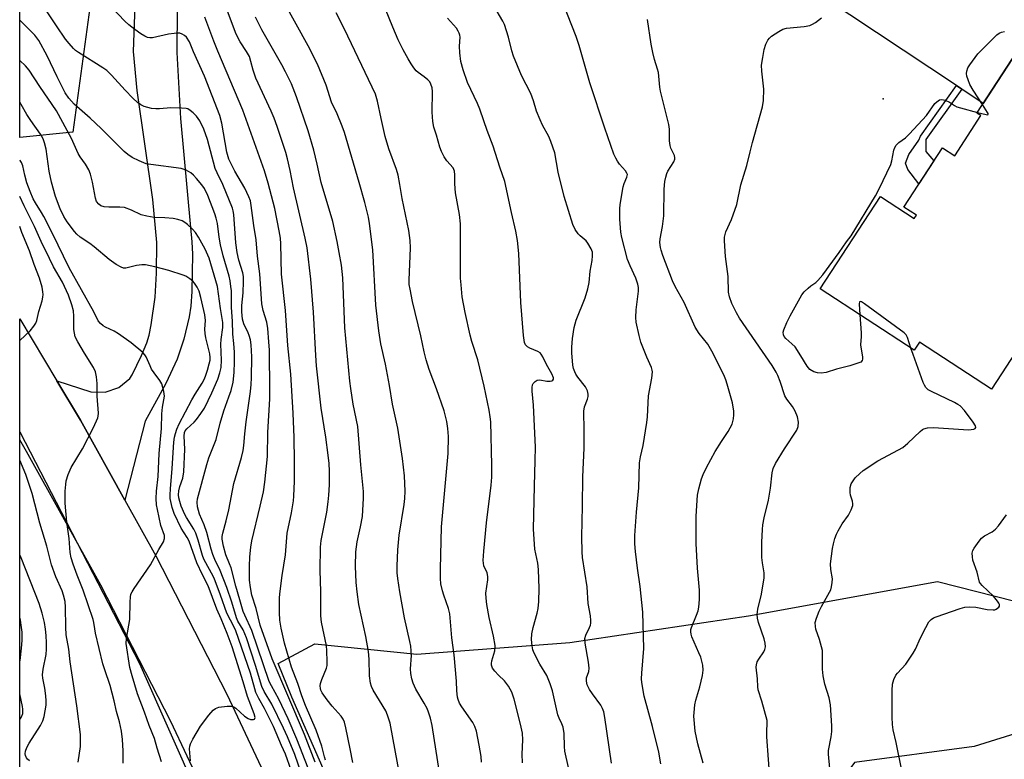
# Model space of a CAD drawing. Units: inches. Extents: x 1231765 to 1237765, y 509456 to 513457.
# Drawn here: x 1231765 to 1232069, y 511068 to 511296 of the extents above; entities that cross this region are included whole.
import ezdxf

# ---------------------------------------------------------------- set-up
doc = ezdxf.new("R2010")
doc.units = ezdxf.units.IN
doc.header["$MEASUREMENT"] = 0
for name, color, linetype in [('BLDG-Footprint', 5, 'Continuous'), ('ELEV-Spot Elevation', 7, 'Continuous'), ('NTRL-Trees', 3, 'Continuous'), ('TRANS-Driveway', 251, 'Continuous'), ('TRANS-Non Street Sidewalk', 7, 'Continuous'), ('TRANS-Road', 130, 'Continuous'), ('Undefined', 1, 'Continuous')]:
    doc.layers.add(name, color=color, linetype=linetype)

msp = doc.modelspace()

# ---------------------------------------------------------------- linework, layer by layer
at = {"layer": 'BLDG-Footprint', "elevation": 343.52}
msp.add_lwpolyline([(1232162.73, 511301.09), (1232130.44, 511251.64), (1232116.31, 511260.87), (1232065.04, 511182.35), (1232042.84, 511196.85), (1232041.2, 511194.34), (1232012.19, 511213.29), (1232030.79, 511241.77), (1232041.23, 511234.95), (1232041.89, 511235.97), (1232038.02, 511238.5), (1232049.96, 511256.78), (1232053.71, 511254.34), (1232061.78, 511266.7), (1232060.57, 511267.49), (1232075.96, 511291.05), (1232105.64, 511271.66), (1232136.18, 511318.43)], close=True, dxfattribs=at)
at = {"layer": 'ELEV-Spot Elevation'}
msp.add_point((1232031.64, 511271.88, 311.36), dxfattribs=at)
at = {"layer": 'NTRL-Trees'}
for points in [[(1231781.67, 511261.62), (1231765.31, 511259.99), (1231765.32, 511361.05), (1231769.13, 511352.36), (1231786.95, 511320.76), (1231788.16, 511309.17)], [(1231820.89, 510984.49), (1231802.28, 510975.74), (1231777.66, 510977.93), (1231765.29, 510988.42), (1231765.3, 511169.16), (1231802.28, 511097.78), (1231838.4, 511016.24), (1231837.76, 510995.38)], [(1232072.26, 511117.01), (1232081.53, 511094.27), (1232075.84, 511077.18), (1232059.7, 511072.18), (1232022.84, 511067.28), (1231986.32, 511017.77), (1231972.49, 510985.22), (1231988.76, 510943.72), (1231977.37, 510914.42), (1231948.89, 510909.54), (1231928.5, 510930.16), (1231916.25, 510937.41), (1231893.25, 510986.69), (1231870, 511040.13), (1231849.25, 511087.44), (1231845, 511097.78), (1231856.37, 511103.84), (1231887.75, 511100.66), (1231935, 511104.22), (1231990.13, 511112.44), (1232048.38, 511123.06)]]:
    msp.add_lwpolyline(points, close=True, dxfattribs=at)
at = {"layer": 'TRANS-Driveway'}
for points in [[(1232075.96, 511291.05), (1232062.52, 511270.47), (1232055.86, 511274.88), (1232054.26, 511275.95), (1231955.22, 511341.66)], [(1231813.83, 511299.67), (1231813.73, 511286.15), (1231814.9, 511265.82), (1231817.93, 511232.22), (1231818.39, 511227.77), (1231818.59, 511224.01), (1231818.42, 511212.48), (1231818.08, 511207.96), (1231817.6, 511204.64), (1231815.9, 511197.76), (1231813.88, 511191.57), (1231810.4, 511184.13), (1231804.02, 511172.44), (1231797.75, 511148.14), (1231784.06, 511172.78), (1231776.76, 511184.95), (1231787.24, 511181.56), (1231791.67, 511181.44), (1231795.86, 511182.86), (1231799.29, 511185.65), (1231799.97, 511186.79), (1231802.86, 511192.72), (1231804.51, 511196.67), (1231805.19, 511199.03), (1231805.86, 511202.2), (1231807.11, 511210.75), (1231807.54, 511218.1), (1231807.58, 511227.61), (1231806.4, 511240.83), (1231801.55, 511274.41), (1231800.37, 511286.43), (1231800.89, 511300.61)]]:
    msp.add_lwpolyline(points, dxfattribs=at)
at = {"layer": 'TRANS-Non Street Sidewalk'}
msp.add_lwpolyline([(1232055.86, 511274.88), (1232044.84, 511259.34), (1232044.77, 511255.59), (1232047.3, 511252.71), (1232042.67, 511245.63), (1232039.26, 511250.08), (1232038.53, 511252.05), (1232039.59, 511254.69), (1232042.63, 511259.17), (1232043.19, 511260.32), (1232054.26, 511275.95)], close=True, dxfattribs=at)
at = {"layer": 'TRANS-Road'}
msp.add_polyline3d([(1231832.09, 511037.16, 0), (1231811.92, 511079.87, 0), (1231790.36, 511121.89, 0), (1231767.42, 511163.17, 0), (1231765.3, 511166.7, 0), (1231765.31, 511204.05, 0), (1231776.76, 511184.95, 0), (1231784.06, 511172.78, 0), (1231797.75, 511148.14, 0), (1231807.3, 511130.94, 0), (1231829.16, 511088.36, 0), (1231849.59, 511045.08, 0)], dxfattribs=at)
at = {"layer": 'Undefined'}
for points, elevation in [([(1231920.36, 511067.19), (1231920.25, 511069.85), (1231920.5, 511074.26), (1231920.34, 511076.25), (1231919.82, 511079.08), (1231917.86, 511086.77), (1231917.15, 511088.95), (1231916.12, 511090.81), (1231914.86, 511092.4), (1231912.95, 511094.2), (1231911.81, 511095.44), (1231911.18, 511096.34), (1231910.86, 511097.28), (1231910.81, 511097.77), (1231910.91, 511098.6), (1231911.83, 511101.67), (1231911.92, 511103.3), (1231911.44, 511106.18), (1231910.09, 511111.97), (1231909.38, 511115.93), (1231909.18, 511117.96), (1231909.13, 511119.41), (1231909.71, 511123.53), (1231909.74, 511124.58), (1231909.45, 511125.69), (1231908.51, 511127.9), (1231908.35, 511128.7), (1231908.3, 511129.52), (1231908.46, 511132.37), (1231909.3, 511141.12), (1231910.72, 511152.75), (1231910.92, 511155.27), (1231910.97, 511158.89), (1231910.62, 511172.26), (1231910.45, 511173.87), (1231910.13, 511175.83), (1231908.57, 511183.24), (1231906.66, 511191.38), (1231904.8, 511197.06), (1231904.25, 511198.99), (1231902.68, 511205.95), (1231901.81, 511210.81), (1231901.42, 511214.53), (1231901.3, 511216.56), (1231901.29, 511233.36), (1231900.98, 511236.22), (1231899.76, 511242.86), (1231899.52, 511245.71), (1231899.53, 511248.46), (1231899.41, 511249.59), (1231899.25, 511250.13), (1231898.97, 511250.65), (1231897.06, 511252.8), (1231896.25, 511254.04), (1231895.4, 511255.61), (1231894.9, 511256.93), (1231893.83, 511260.62), (1231892.99, 511263.15), (1231892.69, 511264.84), (1231892.49, 511267.74), (1231892.63, 511274.12), (1231892.48, 511275.25), (1231892.14, 511276.36), (1231891.76, 511277.11), (1231891.2, 511277.75), (1231890.07, 511278.67), (1231888.2, 511279.96), (1231887.59, 511280.55), (1231886.88, 511281.44), (1231886.07, 511282.62), (1231885.17, 511284.17), (1231883.61, 511287.03), (1231882.07, 511290.09), (1231880.43, 511293.93), (1231874.97, 511307.42)], 300), ([(1231963.08, 511066.8), (1231962.48, 511070.4), (1231960.48, 511078.36), (1231957.97, 511087.67), (1231957.23, 511091.88), (1231957.14, 511093.02), (1231957.2, 511094.79), (1231957.79, 511102.39), (1231957.54, 511113.56), (1231956.66, 511121.55), (1231955.82, 511127.16), (1231955.25, 511132.35), (1231955.05, 511134.65), (1231955.04, 511137.23), (1231955.52, 511144.4), (1231956.25, 511151.94), (1231956.44, 511159.63), (1231956.74, 511161.54), (1231957.59, 511165.02), (1231958.77, 511172.03), (1231958.94, 511173.8), (1231959.3, 511180.3), (1231960.26, 511185.78), (1231960.44, 511187.67), (1231960.4, 511188.2), (1231960.18, 511189.01), (1231958.71, 511192.23), (1231956.92, 511196.88), (1231956.37, 511198.89), (1231955.44, 511202.98), (1231955.33, 511204.45), (1231955.43, 511206.82), (1231956.18, 511212.58), (1231956.15, 511213.67), (1231955.97, 511214.71), (1231955.37, 511216.54), (1231953.61, 511220.42), (1231952.83, 511222.36), (1231951.06, 511229.14), (1231950.73, 511230.79), (1231950.46, 511234.82), (1231950.39, 511237.98), (1231950.49, 511239.32), (1231951.4, 511244.71), (1231951.72, 511245.75), (1231952.6, 511247.71), (1231952.75, 511248.52), (1231952.61, 511249), (1231952.2, 511249.68), (1231950.35, 511251.75), (1231949.68, 511252.62), (1231949.14, 511253.56), (1231948.58, 511254.81), (1231945.82, 511262.83), (1231941.21, 511276.76), (1231937.82, 511288.31), (1231936.93, 511291.1), (1231931.41, 511305.29)], 306), ([(1231854.3, 511065.52), (1231850.79, 511074.44), (1231848.07, 511080.67), (1231845.25, 511086.75), (1231842.92, 511090.85), (1231842.27, 511092.24), (1231836.92, 511107.92), (1231834.69, 511112.67), (1231834.25, 511113.76), (1231833.24, 511117.45), (1231831.93, 511121.63), (1231830.49, 511127.22), (1231830.04, 511128.54), (1231828.9, 511131.31), (1231828.15, 511133.95), (1231827.78, 511136.1), (1231827.76, 511136.88), (1231827.91, 511137.98), (1231828.98, 511141.73), (1231829.85, 511145.14), (1231831.35, 511153.26), (1231833.74, 511161.26), (1231834.27, 511163.46), (1231834.48, 511165.03), (1231834.71, 511168.55), (1231835.11, 511172.33), (1231836.48, 511181.59), (1231836.69, 511183.8), (1231836.77, 511185.87), (1231836.92, 511192.36), (1231836.72, 511196.07), (1231836.48, 511197.52), (1231836.1, 511198.95), (1231835.77, 511199.74), (1231834.39, 511202.47), (1231834.02, 511203.92), (1231833.83, 511206.17), (1231833.77, 511208.15), (1231834.27, 511212.06), (1231834.35, 511215.59), (1231834.31, 511217.05), (1231834.1, 511218.24), (1231832.89, 511222.18), (1231832.36, 511224.54), (1231831.99, 511227.44), (1231831.3, 511236.16), (1231831.14, 511237.29), (1231830.92, 511238.15), (1231827.93, 511245.45), (1231826.2, 511249.06), (1231825.64, 511250.42), (1231823.18, 511259.33), (1231822.13, 511262.49), (1231820.85, 511265.07), (1231819.79, 511266.53), (1231818.76, 511267.56), (1231817.88, 511268.31), (1231817.17, 511268.74), (1231816.63, 511268.89), (1231815.18, 511269.03), (1231811.92, 511269.09), (1231808.42, 511268.76), (1231807.29, 511268.76), (1231805.94, 511268.92), (1231804.85, 511269.17), (1231803.73, 511269.55), (1231802.69, 511270.03), (1231801.61, 511270.78), (1231800.16, 511272.1), (1231797.78, 511274.59), (1231793.61, 511279.17), (1231792.13, 511280.57), (1231790.98, 511281.41), (1231783.47, 511286.14), (1231782.53, 511286.8), (1231781.88, 511287.38), (1231780.51, 511288.9), (1231779.47, 511290.23), (1231776.6, 511294.43), (1231770.81, 511303.32)], 286), ([(1231856.41, 511067.31), (1231853.13, 511075.86), (1231843.21, 511099.22), (1231839.46, 511109.63), (1231838.2, 511114.73), (1231836.89, 511118.86), (1231836.46, 511121.16), (1231836.22, 511123.45), (1231836.13, 511127.78), (1231836.33, 511130.69), (1231836.62, 511133.6), (1231836.95, 511135.56), (1231839.51, 511146.26), (1231840.47, 511150.75), (1231840.92, 511153.63), (1231841.74, 511161.62), (1231841.87, 511168.98), (1231842.42, 511179.34), (1231842.48, 511181.69), (1231842.31, 511194.36), (1231842.17, 511197), (1231841.83, 511201.09), (1231841.51, 511203.05), (1231840.44, 511206.66), (1231840.03, 511208.65), (1231839.74, 511211.8), (1231839.4, 511217.93), (1231838.68, 511223.39), (1231838.26, 511228.38), (1231837.55, 511232.8), (1231836.73, 511239.01), (1231836.44, 511240.39), (1231836.02, 511241.68), (1231834.78, 511244.28), (1231831.61, 511249.59), (1231829.82, 511253.26), (1231829.17, 511255.48), (1231827.6, 511264.41), (1231826.98, 511266.75), (1231822.32, 511278.82), (1231818.92, 511286.37), (1231817.63, 511289.42), (1231816.78, 511290.87), (1231816.17, 511291.43), (1231815.46, 511291.84), (1231814.68, 511292.1), (1231814.12, 511292.15), (1231812.95, 511292.05), (1231811.19, 511291.77), (1231806.26, 511290.72), (1231805.4, 511290.67), (1231804.69, 511290.81), (1231803.92, 511291.17), (1231802.7, 511291.95), (1231800.78, 511293.28), (1231798.98, 511294.65), (1231797.74, 511295.81), (1231793.76, 511300.03)], 288), ([(1231868.02, 511067.23), (1231867.24, 511071.5), (1231865.91, 511077.96), (1231865.46, 511079.69), (1231865.03, 511080.61), (1231864.46, 511081.5), (1231861.67, 511084.58), (1231860.13, 511086.54), (1231858.64, 511088.76), (1231858.23, 511089.53), (1231858.04, 511090.05), (1231857.95, 511090.86), (1231858.07, 511091.61), (1231858.49, 511092.87), (1231859.93, 511096.31), (1231860.11, 511097.13), (1231860.17, 511098.28), (1231860.07, 511101.77), (1231859.94, 511103.22), (1231858.42, 511110.53), (1231858.15, 511112.46), (1231858.2, 511119.98), (1231858.01, 511126.46), (1231858.06, 511133.64), (1231858.31, 511135.69), (1231860.05, 511144.44), (1231860.48, 511147.61), (1231860.7, 511149.63), (1231860.89, 511152.87), (1231860.9, 511157.03), (1231860.75, 511159.39), (1231860.45, 511162.02), (1231859.69, 511167.58), (1231858.31, 511176.46), (1231856.88, 511189.6), (1231856.62, 511192.75), (1231855.87, 511206.07), (1231855.11, 511216.24), (1231853.94, 511225.95), (1231853.38, 511228.94), (1231849.74, 511244.46), (1231848.75, 511249.78), (1231847.93, 511253.39), (1231847.36, 511255.36), (1231844.7, 511263.3), (1231843.76, 511265.93), (1231842.9, 511268.05), (1231838.14, 511278.22), (1231837.26, 511280.72), (1231836.63, 511283.42), (1231836.13, 511284.88), (1231835.25, 511286.5), (1231833.26, 511289.46), (1231832.11, 511291.8), (1231828.81, 511300.53)], 292), ([(1231947.85, 511067.05), (1231945.77, 511081.1), (1231945.43, 511082.86), (1231945.07, 511083.9), (1231944.56, 511084.89), (1231941.94, 511088.37), (1231941.05, 511089.77), (1231940.34, 511091.23), (1231940.12, 511092.29), (1231940.13, 511093.34), (1231940.82, 511095.27), (1231940.93, 511096.37), (1231940.71, 511098.14), (1231939.73, 511104.01), (1231939.62, 511105.44), (1231939.9, 511106.52), (1231941.06, 511108.85), (1231941.37, 511109.63), (1231941.48, 511110.17), (1231941.52, 511111), (1231941.36, 511112.44), (1231940.65, 511116.27), (1231940.36, 511121.4), (1231938.9, 511130.47), (1231938.8, 511132.2), (1231938.74, 511136.83), (1231938.93, 511146.29), (1231938.96, 511155.31), (1231939.39, 511164.14), (1231939.45, 511169.64), (1231939.35, 511175.54), (1231939.54, 511176.9), (1231940.41, 511179.32), (1231940.6, 511180.08), (1231940.67, 511180.83), (1231940.45, 511181.86), (1231939.87, 511183.08), (1231937.49, 511186.03), (1231936.88, 511186.93), (1231936.51, 511187.66), (1231936.16, 511188.7), (1231935.93, 511189.8), (1231935.65, 511193.55), (1231935.65, 511195.3), (1231935.81, 511197.93), (1231936.35, 511201.36), (1231936.6, 511202.46), (1231936.98, 511203.58), (1231939.74, 511210.48), (1231940.5, 511213.28), (1231940.91, 511215.25), (1231941.24, 511218.71), (1231941.88, 511222), (1231942, 511223.46), (1231941.95, 511224.6), (1231941.6, 511225.67), (1231940.56, 511227.4), (1231940.02, 511228.04), (1231938.13, 511229.65), (1231937.57, 511230.25), (1231936.65, 511231.63), (1231935.93, 511233.09), (1231933.28, 511241.73), (1231931.42, 511249.24), (1231930.32, 511255.18), (1231929.18, 511258.68), (1231928.52, 511260.24), (1231926.57, 511263.77), (1231925.83, 511265.37), (1231924.7, 511268.1), (1231923.78, 511271.27), (1231922.95, 511273.5), (1231920.11, 511279.09), (1231917.64, 511285), (1231917.07, 511286.65), (1231916.08, 511290.93), (1231914.8, 511294.75), (1231914.29, 511295.77), (1231911.55, 511300.51)], 304), ([(1231859.63, 511068), (1231859.3, 511069.02), (1231858.45, 511072.29), (1231856.72, 511077.25), (1231853.46, 511084.86), (1231852.35, 511087.78), (1231851.06, 511091.65), (1231849.16, 511096.64), (1231846.93, 511103.99), (1231845.92, 511108.67), (1231845.58, 511111.14), (1231845.46, 511113.45), (1231845.46, 511118.12), (1231845.61, 511120.07), (1231846.22, 511124.94), (1231847.29, 511131.28), (1231847.82, 511137.92), (1231849.09, 511144.26), (1231849.71, 511147.94), (1231849.86, 511149.38), (1231850.06, 511154.04), (1231850.06, 511160.19), (1231849.92, 511167.45), (1231849.63, 511174.91), (1231848.89, 511187.03), (1231848.03, 511195.83), (1231847.25, 511206.6), (1231846.07, 511217.84), (1231845.85, 511227.16), (1231845.74, 511228.92), (1231845.38, 511231.21), (1231843.99, 511238.08), (1231841.97, 511245.86), (1231840.82, 511249.71), (1231834.1, 511268.38), (1231826.41, 511286.53), (1231825.14, 511289.7), (1231822.45, 511297.06)], 290), ([(1231935.53, 511061.56), (1231933.49, 511070.71), (1231933.37, 511072.16), (1231933.24, 511076.23), (1231932.94, 511078.09), (1231932.56, 511079.13), (1231931.68, 511080.94), (1231931.33, 511081.95), (1231929.64, 511089.31), (1231928.96, 511091.49), (1231927.85, 511094.04), (1231925.78, 511097.61), (1231924, 511100.93), (1231923.58, 511102.02), (1231923.33, 511103.17), (1231923.21, 511105.19), (1231923.25, 511106.93), (1231923.63, 511108.87), (1231924.88, 511113.34), (1231925.2, 511114.76), (1231925.39, 511116.84), (1231925.53, 511120.93), (1231925.37, 511126.76), (1231925.11, 511128.66), (1231924.18, 511133.06), (1231923.81, 511139.14), (1231924.07, 511152.48), (1231924.34, 511160.36), (1231924.35, 511164.5), (1231923.75, 511177.42), (1231923.37, 511181.75), (1231923.38, 511182.86), (1231923.52, 511183.65), (1231923.72, 511184.13), (1231924.26, 511184.71), (1231924.95, 511185.13), (1231925.71, 511185.27), (1231927.9, 511184.83), (1231928.96, 511184.81), (1231929.4, 511184.94), (1231929.74, 511185.17), (1231929.92, 511185.47), (1231929.92, 511185.87), (1231929.44, 511187.07), (1231927.81, 511189.92), (1231926.66, 511192.35), (1231926.14, 511193.19), (1231925.82, 511193.54), (1231925.12, 511194), (1231922.69, 511195), (1231921.94, 511195.41), (1231921.33, 511196.04), (1231921.05, 511196.74), (1231920.73, 511198.89), (1231919.86, 511209.07), (1231919.23, 511224.15), (1231918.8, 511228.2), (1231918.38, 511231.08), (1231916.96, 511236.85), (1231914.98, 511246.4), (1231913.36, 511250.84), (1231911.31, 511257.24), (1231909.44, 511262.08), (1231908.5, 511265.09), (1231907.26, 511268.65), (1231906.47, 511270.48), (1231903.38, 511276.89), (1231902.04, 511280.85), (1231901.41, 511283.39), (1231901.07, 511286.05), (1231900.94, 511288.14), (1231901.12, 511290.92), (1231901.08, 511291.46), (1231900.9, 511292.11), (1231900.58, 511292.76), (1231899.99, 511293.68), (1231897.26, 511296.72)], 302), ([(1231976.14, 511066.99), (1231974.43, 511072.99), (1231973.65, 511076.94), (1231973.29, 511081.5), (1231973.32, 511082.68), (1231973.56, 511085.06), (1231973.85, 511086.49), (1231975.14, 511090.6), (1231975.92, 511094.07), (1231976.14, 511095.73), (1231976, 511097.29), (1231975.35, 511099.71), (1231974.82, 511101.08), (1231972.67, 511106.01), (1231972.39, 511106.84), (1231972.28, 511107.57), (1231972.35, 511108.29), (1231972.51, 511108.84), (1231974.11, 511112.65), (1231974.6, 511114.03), (1231974.81, 511115.16), (1231974.96, 511117.49), (1231975, 511120.4), (1231974.34, 511127.16), (1231973.94, 511134.8), (1231973.94, 511143.16), (1231974.41, 511149.71), (1231974.81, 511151.67), (1231975.62, 511154.7), (1231976.15, 511156.08), (1231977.16, 511158.25), (1231979.87, 511163.18), (1231981.73, 511166.24), (1231983.79, 511169.3), (1231985.04, 511171.58), (1231985.32, 511172.39), (1231985.47, 511173.25), (1231985.58, 511174.41), (1231985.6, 511175.58), (1231985.12, 511178.1), (1231983.56, 511183.91), (1231983.13, 511185.26), (1231982.49, 511186.8), (1231980.66, 511190.35), (1231979.24, 511193.37), (1231978.43, 511194.81), (1231977.52, 511196.19), (1231974.86, 511199.49), (1231973.65, 511201.48), (1231970.27, 511209.12), (1231967.53, 511213.99), (1231966.61, 511215.79), (1231963.7, 511223.59), (1231963.15, 511225.23), (1231962.94, 511226.08), (1231962.79, 511227.56), (1231962.83, 511228.74), (1231963.6, 511232.52), (1231963.94, 511235.84), (1231964.06, 511244.07), (1231964.31, 511246.35), (1231964.57, 511247.75), (1231964.88, 511248.83), (1231965.27, 511249.57), (1231967.09, 511252.49), (1231967.38, 511253.24), (1231967.41, 511253.73), (1231967.23, 511254.44), (1231966.16, 511256.7), (1231965.91, 511257.5), (1231965.77, 511258.92), (1231965.71, 511262.57), (1231965.54, 511263.99), (1231962.97, 511274.28), (1231962.78, 511275.43), (1231962.32, 511280.02), (1231962.08, 511281.04), (1231961.07, 511283.98), (1231960.55, 511286.17), (1231960.08, 511288.69), (1231958.91, 511296.31)], 308), ([(1231996.8, 511061.19), (1231995.73, 511075.13), (1231995.72, 511076.82), (1231995.91, 511079.37), (1231995.87, 511080.22), (1231994.2, 511086.2), (1231993.07, 511089.66), (1231992.96, 511090.61), (1231992.92, 511093.09), (1231992.49, 511096.59), (1231992.53, 511097.39), (1231992.8, 511098.29), (1231993.26, 511099.1), (1231994.83, 511101.39), (1231995.15, 511102.13), (1231995.31, 511102.89), (1231995.24, 511104.01), (1231994.95, 511105.42), (1231993.18, 511110.46), (1231992.88, 511111.79), (1231992.76, 511112.87), (1231992.97, 511114.53), (1231994.15, 511119.13), (1231994.93, 511124.15), (1231994.91, 511125.75), (1231994.41, 511128.8), (1231994.25, 511130.42), (1231994.25, 511135.13), (1231994.39, 511139.1), (1231994.55, 511140.5), (1231994.96, 511142.71), (1231996.25, 511148.18), (1231996.85, 511151.83), (1231997.43, 511156.58), (1231997.75, 511157.92), (1231998.42, 511159.43), (1232001.17, 511163.96), (1232005.01, 511169.69), (1232005.45, 511170.85), (1232005.51, 511172.18), (1232005.19, 511173.8), (1232004.48, 511175.61), (1232003.63, 511177.06), (1232001.89, 511179.27), (1232001.28, 511180.3), (1231999.89, 511184.75), (1231999.18, 511186.57), (1231998.67, 511187.6), (1231997.4, 511189.61), (1231987.36, 511204.22), (1231986.37, 511205.93), (1231985.01, 511208.79), (1231984.28, 511210.86), (1231983.98, 511212.22), (1231983.85, 511217.13), (1231983.06, 511223.23), (1231982.67, 511228.14), (1231982.75, 511229.26), (1231983.13, 511230.86), (1231984.88, 511234.63), (1231986.55, 511239.28), (1231987.77, 511245.33), (1231989.64, 511251.3), (1231990.6, 511255.57), (1231991.32, 511258.4), (1231994.47, 511269.41), (1231994.7, 511271.41), (1231994.81, 511274.85), (1231994.19, 511280.44), (1231994.16, 511282.21), (1231994.49, 511284.58), (1231994.97, 511287.08), (1231995.5, 511288.69), (1231996.07, 511289.96), (1231996.56, 511290.61), (1231997.22, 511291.17), (1231999.44, 511292.63), (1232000.73, 511293.33), (1232001.81, 511293.62), (1232007.29, 511294.16), (1232009.01, 511294.53), (1232009.83, 511294.86), (1232010.82, 511295.43), (1232012.64, 511296.8)], 310), ([(1232062.3, 511270.14), (1232059.4, 511274.56), (1232058.37, 511276.34), (1232057.82, 511277.73), (1232057.47, 511278.86), (1232057.37, 511279.68), (1232057.45, 511280.41), (1232057.81, 511281.43), (1232058.33, 511282.4), (1232060.84, 511285.76), (1232065.86, 511290.79), (1232066.71, 511291.59), (1232067.4, 511292.11), (1232068.17, 511292.43), (1232069.02, 511292.61)], 312), ([(1232024.48, 511205.26), (1232024.83, 511199.68), (1232024.83, 511198.57), (1232024.66, 511195.99), (1232025.26, 511192.19), (1232025.28, 511191.65), (1232025.17, 511191.18), (1232024.74, 511190.73), (1232023.52, 511190.22), (1232021.34, 511189.57), (1232017.3, 511188.54), (1232014.11, 511187.5), (1232012.52, 511187.25), (1232011.39, 511187.35), (1232010.29, 511187.68), (1232009.06, 511188.47), (1232008.25, 511189.41), (1232006.27, 511192.66), (1232004.47, 511195.36), (1232003.51, 511196.37), (1232001.59, 511197.99), (1232001.09, 511198.62), (1232000.88, 511199.12), (1232000.81, 511199.88), (1232000.97, 511200.61), (1232001.95, 511202.89), (1232002.97, 511205), (1232006.52, 511211.43), (1232007.23, 511212.33), (1232008.48, 511213.52), (1232009.37, 511214.25), (1232010.9, 511215.29), (1232011.52, 511215.81), (1232012.99, 511217.62), (1232018.05, 511224.48), (1232020.3, 511227.81), (1232021.73, 511229.63), (1232029.31, 511242), (1232030.46, 511244.08), (1232033.97, 511251.64), (1232034.3, 511252.74), (1232034.92, 511256.07), (1232035.2, 511256.89), (1232035.67, 511257.6), (1232036.52, 511258.38), (1232038.54, 511259.89), (1232039.72, 511261.04), (1232044.99, 511266.7), (1232047.58, 511270.43), (1232048.16, 511270.99), (1232049.04, 511271.52), (1232049.76, 511271.66), (1232050.8, 511271.44), (1232052.06, 511270.88), (1232053.6, 511269.81), (1232054.35, 511269.44), (1232055.45, 511269.08), (1232060.71, 511267.7)], 312), ([(1232060.71, 511267.7), (1232063.37, 511267.02), (1232063.8, 511266.97), (1232064.05, 511267.05), (1232064.04, 511267.32), (1232063.87, 511267.7), (1232062.3, 511270.14)], 312), ([(1231797.22, 511067.03), (1231797.2, 511070.8), (1231797.01, 511074.38), (1231796.65, 511076.95), (1231796.12, 511079.78), (1231795.18, 511082.98), (1231794.45, 511086.24), (1231793.25, 511091.03), (1231791.52, 511095.77), (1231790.98, 511097.62), (1231788.68, 511107.09), (1231788.42, 511108.5), (1231788.2, 511110.38), (1231787.98, 511111.32), (1231784.83, 511120.39), (1231782.98, 511125.04), (1231781.79, 511128.39), (1231781.17, 511130.36), (1231780.87, 511131.97), (1231780.57, 511136.32), (1231779.84, 511141.32), (1231779.29, 511147.16), (1231779.27, 511148.6), (1231779.37, 511150.91), (1231779.5, 511152.92), (1231779.64, 511154.06), (1231780.25, 511156), (1231781.12, 511158.17), (1231784.64, 511163.97), (1231788.08, 511170.54), (1231789.4, 511173.51), (1231789.54, 511174.07), (1231789.6, 511174.93), (1231789.23, 511180.22), (1231789.2, 511184.1), (1231788.95, 511186.19), (1231788.67, 511187.65), (1231788.1, 511189.04), (1231785.24, 511193.41), (1231783.19, 511196.9), (1231782.44, 511198.5), (1231782.15, 511199.58), (1231781.99, 511200.72), (1231781.99, 511204.89), (1231781.85, 511206.49), (1231781.36, 511208.36), (1231780.31, 511211.3), (1231778.46, 511215.36), (1231775.76, 511220.12), (1231774.46, 511222.65), (1231771.95, 511227.91), (1231769.91, 511232.54), (1231766.68, 511238.89), (1231765.31, 511241.77)], 276), ([(1232040.21, 511194.99), (1232039.14, 511198.31), (1232038.74, 511199.06), (1232038.16, 511199.68), (1232025.86, 511208.66), (1232024.97, 511209.24), (1232024.61, 511209.36), (1232024.39, 511209.24), (1232024.29, 511208.63), (1232024.48, 511205.26)], 312), ([(1232015.21, 511065.41), (1232014.73, 511069.84), (1232014.82, 511070.97), (1232015.64, 511075.2), (1232015.82, 511076.85), (1232015.78, 511078.6), (1232015.38, 511085.01), (1232015.02, 511087.23), (1232013.7, 511091.41), (1232013.13, 511094), (1232012.88, 511095.98), (1232012.96, 511100.29), (1232012.88, 511101.74), (1232012.01, 511105.21), (1232010.87, 511108.4), (1232010.72, 511109.23), (1232010.71, 511110.41), (1232011.03, 511111.79), (1232011.86, 511113.92), (1232012.58, 511115.32), (1232015.11, 511119.72), (1232015.48, 511120.53), (1232015.72, 511121.36), (1232015.96, 511122.78), (1232016.02, 511123.92), (1232015.49, 511126.79), (1232015.44, 511128.47), (1232015.98, 511133.21), (1232016.29, 511134.62), (1232016.78, 511136.3), (1232017.26, 511137.68), (1232017.72, 511138.7), (1232019, 511140.82), (1232020.94, 511143.52), (1232021.76, 511145.11), (1232022.26, 511146.47), (1232022.33, 511147.03), (1232022.22, 511147.85), (1232021.56, 511149.66), (1232021.42, 511150.45), (1232021.49, 511152.08), (1232021.78, 511153.12), (1232022.34, 511154.1), (1232023.05, 511154.97), (1232024.44, 511156.35), (1232025.51, 511157.27), (1232029.97, 511160.22), (1232036.42, 511163.67), (1232037.67, 511164.42), (1232039.22, 511165.73), (1232043.07, 511169.33), (1232043.75, 511169.88), (1232044.23, 511170.16), (1232045.34, 511170.44), (1232047.13, 511170.53), (1232058, 511169.82), (1232058.83, 511169.88), (1232059.58, 511170.06), (1232059.98, 511170.25), (1232060.22, 511170.5), (1232060.12, 511171.05), (1232059.41, 511172.17), (1232056.73, 511175.75), (1232055.42, 511177.17), (1232054.72, 511177.66), (1232053.69, 511178.2), (1232046.51, 511181.6), (1232045.56, 511182.17), (1232044.8, 511182.86), (1232044.36, 511183.59), (1232044.02, 511184.39), (1232040.85, 511193.03), (1232040.21, 511194.99)], 312), ([(1232037.32, 511065.32), (1232035.68, 511073.39), (1232034.75, 511077.36), (1232034.54, 511078.98), (1232034.44, 511081.23), (1232034.37, 511089.41), (1232034.5, 511091.39), (1232034.93, 511092.81), (1232035.58, 511094.13), (1232036.11, 511094.81), (1232038.68, 511097.6), (1232040.91, 511100.96), (1232041.59, 511102.23), (1232043.11, 511105.66), (1232044.77, 511108.91), (1232045.76, 511110.57), (1232046.46, 511111.37), (1232047.2, 511111.81), (1232048.01, 511112.14), (1232055.36, 511114.73), (1232056.79, 511115.12), (1232058.22, 511115.22), (1232060.23, 511115.14), (1232063.77, 511114.45), (1232065.55, 511114.27), (1232066.1, 511114.34), (1232066.55, 511114.52), (1232067.28, 511115.11), (1232067.48, 511115.48), (1232067.5, 511115.93), (1232067.35, 511116.39), (1232066.93, 511117.04), (1232065.63, 511118.49), (1232062.18, 511121.79), (1232061.63, 511122.43), (1232061.38, 511122.88), (1232060.64, 511125.95), (1232059.35, 511129.6), (1232059.15, 511130.7), (1232059.11, 511131.78), (1232059.33, 511132.57), (1232059.74, 511133.32), (1232061.22, 511135.52), (1232061.96, 511136.41), (1232062.88, 511137.12), (1232065.23, 511138.41), (1232066.28, 511139.14), (1232067.25, 511140.24), (1232069.72, 511143.57)], 314), ([(1231768.31, 511067.76), (1231767.73, 511068.31), (1231767.4, 511068.72), (1231767.09, 511069.41), (1231767.01, 511069.92), (1231767.08, 511070.73), (1231767.48, 511071.92), (1231768.19, 511073.16), (1231771.66, 511078.62), (1231772.46, 511080.12), (1231772.82, 511081.38), (1231773.41, 511084.95), (1231773.5, 511086.28), (1231773.38, 511087.76), (1231773.05, 511090.13), (1231772.44, 511093.2), (1231772.34, 511094.32), (1231772.49, 511096.02), (1231773.42, 511100.55), (1231773.61, 511102.17), (1231773.6, 511104.15), (1231773.47, 511106.39), (1231773.26, 511108.34), (1231772.93, 511110.41), (1231772.27, 511113.24), (1231771.31, 511116.27), (1231765.74, 511130.31), (1231765.3, 511131.28)], 272)]:
    msp.add_lwpolyline(points, dxfattribs=dict(at, elevation=elevation))
for points in [[(1231894.74, 511064.12, 296), (1231892.51, 511078.63, 296), (1231892, 511080.9, 296), (1231891.4, 511082.81, 296), (1231890.96, 511083.85, 296), (1231890.02, 511085.58, 296), (1231887.45, 511089.83, 296), (1231886.66, 511091.66, 296), (1231886.24, 511093.02, 296), (1231885.97, 511094.71, 296), (1231885.86, 511096.12, 296), (1231886.13, 511100.19, 296), (1231885.91, 511103.12, 296), (1231885.65, 511104.54, 296), (1231883.95, 511111.88, 296), (1231882.54, 511119.9, 296), (1231881.96, 511123.97, 296), (1231881.77, 511125.72, 296), (1231881.69, 511127.75, 296), (1231881.93, 511132.77, 296), (1231882.36, 511137.33, 296), (1231883.89, 511146.78, 296), (1231884.11, 511148.62, 296), (1231884.19, 511150.92, 296), (1231884.01, 511155.61, 296), (1231883.38, 511161.01, 296), (1231881.9, 511170.29, 296), (1231880.24, 511177.7, 296), (1231879.4, 511183.46, 296), (1231878.08, 511190.06, 296), (1231876.73, 511196.3, 296), (1231876.03, 511200.29, 296), (1231875.12, 511208.21, 296), (1231874.21, 511225.28, 296), (1231873.2, 511233.42, 296), (1231872.87, 511235.42, 296), (1231871.78, 511239.87, 296), (1231870.05, 511246.03, 296), (1231865.45, 511261.49, 296), (1231864.78, 511263.42, 296), (1231863.19, 511267.27, 296), (1231861.51, 511270.85, 296), (1231859.78, 511276.12, 296), (1231857.17, 511282.56, 296), (1231854.23, 511288.21, 296), (1231846.37, 511302.58, 296)], [(1231907.73, 511067.39, 298), (1231907.6, 511069.06, 298), (1231907.06, 511072.6, 298), (1231906.17, 511076.9, 298), (1231905.68, 511078.3, 298), (1231905.02, 511079.62, 298), (1231901.68, 511084.45, 298), (1231900.97, 511085.59, 298), (1231900.52, 511086.62, 298), (1231900.32, 511087.44, 298), (1231900.1, 511089.35, 298), (1231899.99, 511092.33, 298), (1231899.3, 511100.47, 298), (1231898.56, 511105.73, 298), (1231897.94, 511113.06, 298), (1231897.57, 511114.73, 298), (1231896.13, 511118.84, 298), (1231895.74, 511120.19, 298), (1231895.25, 511122.35, 298), (1231895.09, 511124.02, 298), (1231895.06, 511126.86, 298), (1231895.39, 511139.87, 298), (1231897.47, 511162.51, 298), (1231897.53, 511167.73, 298), (1231897.34, 511170.22, 298), (1231897, 511172.41, 298), (1231896.18, 511175.69, 298), (1231893.84, 511182.41, 298), (1231891.61, 511188.39, 298), (1231890.72, 511191.41, 298), (1231890.08, 511193.91, 298), (1231889.01, 511198.78, 298), (1231886.49, 511209.4, 298), (1231885.69, 511213.14, 298), (1231885.45, 511214.58, 298), (1231885.38, 511215.95, 298), (1231885.87, 511225.98, 298), (1231885.79, 511228.23, 298), (1231885.35, 511231.3, 298), (1231883.26, 511241.17, 298), (1231882.59, 511245.45, 298), (1231881.99, 511248.37, 298), (1231881.5, 511250.08, 298), (1231879.18, 511256.5, 298), (1231878.01, 511260.3, 298), (1231876.76, 511265.81, 298), (1231875.66, 511271.15, 298), (1231875, 511273.29, 298), (1231865.46, 511293.33, 298), (1231862.91, 511298.35, 298)], [(1231852.23, 511063.75, 284), (1231850.2, 511069.69, 284), (1231847.92, 511075.17, 284), (1231846.7, 511077.82, 284), (1231843.04, 511085.22, 284), (1231840.74, 511089.16, 284), (1231840.01, 511090.67, 284), (1231838.04, 511097.14, 284), (1231835.21, 511105.67, 284), (1231834.19, 511108.12, 284), (1231832.63, 511110.87, 284), (1231832.17, 511111.84, 284), (1231830.76, 511116.64, 284), (1231829.14, 511121.19, 284), (1231827.09, 511126.44, 284), (1231825.47, 511129.81, 284), (1231824.83, 511131.36, 284), (1231824.31, 511133.02, 284), (1231823.05, 511138.21, 284), (1231822.2, 511140.57, 284), (1231820.73, 511143.81, 284), (1231820.17, 511146.06, 284), (1231820.03, 511147.48, 284), (1231820.17, 511148.57, 284), (1231822.98, 511159.08, 284), (1231823.65, 511161.14, 284), (1231825.85, 511166.82, 284), (1231827.14, 511171.84, 284), (1231828.22, 511175.68, 284), (1231829.85, 511179.98, 284), (1231830.49, 511181.97, 284), (1231831.12, 511184.52, 284), (1231831.46, 511187.46, 284), (1231831.55, 511190.8, 284), (1231831.52, 511193.73, 284), (1231831.36, 511196.41, 284), (1231831.06, 511199.36, 284), (1231830.98, 511203.37, 284), (1231830.63, 511207.57, 284), (1231830.59, 511212.63, 284), (1231830.47, 511214.06, 284), (1231830.21, 511215.76, 284), (1231829.88, 511217.21, 284), (1231828.06, 511223.51, 284), (1231827.21, 511226.83, 284), (1231826.79, 511229.25, 284), (1231826.27, 511233.48, 284), (1231825.93, 511235.03, 284), (1231825.48, 511236.46, 284), (1231823.36, 511242.11, 284), (1231822.32, 511244.2, 284), (1231821.49, 511245.35, 284), (1231819.86, 511247.29, 284), (1231818.86, 511248.34, 284), (1231818.04, 511249.05, 284), (1231817.41, 511249.48, 284), (1231816.69, 511249.85, 284), (1231815.09, 511250.35, 284), (1231805.77, 511251.6, 284), (1231804.35, 511251.87, 284), (1231802.13, 511252.71, 284), (1231800, 511253.74, 284), (1231798.64, 511254.69, 284), (1231797.52, 511255.63, 284), (1231790.41, 511262.77, 284), (1231787.02, 511265.91, 284), (1231782.13, 511270.18, 284), (1231780.46, 511272.07, 284), (1231779.34, 511273.68, 284), (1231776.86, 511278.63, 284), (1231773.75, 511285.14, 284), (1231771.22, 511289.88, 284), (1231769.97, 511291.47, 284), (1231768.74, 511292.76, 284), (1231766.01, 511295.36, 284), (1231765.31, 511296.11, 284)], [(1231882.62, 511062.58, 294), (1231879.53, 511079.4, 294), (1231878.75, 511081.86, 294), (1231878.22, 511083.19, 294), (1231874.33, 511089.59, 294), (1231873.83, 511090.65, 294), (1231873.54, 511091.74, 294), (1231873.22, 511094.01, 294), (1231873.1, 511099.08, 294), (1231872.84, 511101.43, 294), (1231872.08, 511106.08, 294), (1231869.93, 511116.01, 294), (1231869.34, 511119.86, 294), (1231869.07, 511122.71, 294), (1231868.87, 511127.77, 294), (1231868.99, 511132.18, 294), (1231869.41, 511135.26, 294), (1231870.41, 511139.94, 294), (1231870.99, 511143.12, 294), (1231871.35, 511148.72, 294), (1231871.38, 511150.79, 294), (1231870.53, 511159.05, 294), (1231869.6, 511170.86, 294), (1231868.19, 511177.75, 294), (1231867.39, 511182.54, 294), (1231867.12, 511184.81, 294), (1231865.61, 511201.29, 294), (1231864.96, 511216.67, 294), (1231864.51, 511220.58, 294), (1231863.87, 511224.45, 294), (1231863.24, 511227.86, 294), (1231861.86, 511234.08, 294), (1231858.25, 511246.11, 294), (1231857.07, 511251.77, 294), (1231856.07, 511256.07, 294), (1231854.28, 511262.04, 294), (1231850.66, 511272.53, 294), (1231849.09, 511276.45, 294), (1231847.32, 511280.16, 294), (1231846.12, 511282.38, 294), (1231839.97, 511293.11, 294), (1231838.01, 511297.04, 294)], [(1231850.81, 511059.96, 282), (1231847.32, 511069.81, 282), (1231846.06, 511072.45, 282), (1231843.57, 511078.38, 282), (1231840.79, 511083.85, 282), (1231839.06, 511086.99, 282), (1231838.17, 511088.86, 282), (1231837.79, 511089.93, 282), (1231836.53, 511094.83, 282), (1231831.96, 511107.8, 282), (1231831.4, 511109.02, 282), (1231829.17, 511113.28, 282), (1231827.28, 511118.81, 282), (1231825.27, 511124.04, 282), (1231824.49, 511125.62, 282), (1231822.66, 511128.78, 282), (1231822.1, 511129.94, 282), (1231821.69, 511131.12, 282), (1231820.39, 511135.78, 282), (1231819.63, 511137.94, 282), (1231818.96, 511139.19, 282), (1231816.74, 511142.75, 282), (1231816.23, 511143.69, 282), (1231815.13, 511146.3, 282), (1231814.64, 511147.71, 282), (1231814.34, 511148.84, 282), (1231814.26, 511149.81, 282), (1231814.41, 511151.03, 282), (1231814.74, 511152.33, 282), (1231815.61, 511154.94, 282), (1231815.91, 511156.84, 282), (1231816.22, 511163.9, 282), (1231816.05, 511167.89, 282), (1231816.16, 511168.99, 282), (1231816.37, 511169.46, 282), (1231816.89, 511170.12, 282), (1231819.07, 511172.13, 282), (1231819.86, 511172.99, 282), (1231821.21, 511174.85, 282), (1231822.3, 511176.54, 282), (1231824.52, 511181.21, 282), (1231826.38, 511185.46, 282), (1231827.06, 511187.39, 282), (1231827.44, 511189.07, 282), (1231827.56, 511191.29, 282), (1231827.34, 511196.23, 282), (1231827.47, 511197.63, 282), (1231828, 511201.33, 282), (1231827.97, 511202.89, 282), (1231827.28, 511207.22, 282), (1231826.35, 511213.97, 282), (1231823.76, 511222.79, 282), (1231822.54, 511225.54, 282), (1231820.4, 511229.27, 282), (1231819.53, 511230.62, 282), (1231818.57, 511231.7, 282), (1231817.1, 511233.09, 282), (1231816.23, 511233.78, 282), (1231815.36, 511234.27, 282), (1231814.05, 511234.71, 282), (1231812.64, 511234.97, 282), (1231810.02, 511235.19, 282), (1231806.79, 511235.31, 282), (1231804.47, 511235.66, 282), (1231802.8, 511236.12, 282), (1231799.75, 511237.59, 282), (1231797.59, 511238.37, 282), (1231796.18, 511238.52, 282), (1231792.74, 511238.46, 282), (1231791.36, 511238.54, 282), (1231790.33, 511238.87, 282), (1231789.67, 511239.36, 282), (1231789.03, 511240.25, 282), (1231788.66, 511241.26, 282), (1231787.78, 511246.13, 282), (1231787.09, 511248.64, 282), (1231786.6, 511249.99, 282), (1231785.63, 511251.78, 282), (1231783.97, 511253.96, 282), (1231783.3, 511255.03, 282), (1231781.28, 511259.64, 282), (1231776.69, 511268.18, 282), (1231771.52, 511275.69, 282), (1231768.17, 511280.74, 282), (1231767.07, 511282.06, 282), (1231765.31, 511283.68, 282)], [(1231818, 511067.71, 280), (1231817.72, 511071.47, 280), (1231817.77, 511072.24, 280), (1231817.96, 511072.96, 280), (1231818.67, 511074.47, 280), (1231821.11, 511078.49, 280), (1231823.66, 511081.82, 280), (1231825, 511083.41, 280), (1231825.66, 511083.94, 280), (1231826.7, 511084.28, 280), (1231829.27, 511084.6, 280), (1231830.67, 511084.58, 280), (1231831.34, 511084.36, 280), (1231831.97, 511083.98, 280), (1231834.6, 511081.57, 280), (1231835.75, 511080.8, 280), (1231836.52, 511080.54, 280), (1231837.46, 511080.49, 280), (1231837.77, 511080.64, 280), (1231837.9, 511081.13, 280), (1231837.61, 511082.25, 280), (1231835.52, 511087.6, 280), (1231834.26, 511092.12, 280), (1231830.79, 511102.88, 280), (1231829.32, 511106.99, 280), (1231827.48, 511111.5, 280), (1231826.07, 511114.56, 280), (1231823.46, 511121.75, 280), (1231821.67, 511125.07, 280), (1231819.95, 511128.83, 280), (1231817.59, 511135.53, 280), (1231816.98, 511136.63, 280), (1231815.1, 511139.52, 280), (1231812.97, 511143.97, 280), (1231812.3, 511145.88, 280), (1231811.72, 511148.66, 280), (1231811.67, 511149.82, 280), (1231811.76, 511151.6, 280), (1231812.34, 511157.89, 280), (1231812.89, 511166.06, 280), (1231813.06, 511167.53, 280), (1231813.32, 511168.68, 280), (1231813.81, 511170.05, 280), (1231814.51, 511171.65, 280), (1231818.42, 511179.07, 280), (1231819.42, 511180.85, 280), (1231821.58, 511184.22, 280), (1231822.22, 511185.38, 280), (1231822.6, 511186.33, 280), (1231823.21, 511188.25, 280), (1231823.77, 511190.17, 280), (1231824, 511191.28, 280), (1231824.04, 511192.08, 280), (1231823.91, 511193.2, 280), (1231822.76, 511198.14, 280), (1231822.51, 511199.57, 280), (1231822.45, 511200.86, 280), (1231822.58, 511203.51, 280), (1231822.44, 511205.24, 280), (1231821.21, 511210.59, 280), (1231820.61, 511212.53, 280), (1231820.01, 511213.85, 280), (1231819.25, 511215.05, 280), (1231818.68, 511215.68, 280), (1231817.77, 511216.4, 280), (1231816.54, 511217.18, 280), (1231815.75, 511217.54, 280), (1231811.31, 511218.96, 280), (1231807.02, 511220.08, 280), (1231804.1, 511220.65, 280), (1231802.97, 511220.66, 280), (1231801.28, 511220.5, 280), (1231798, 511219.65, 280), (1231797.32, 511219.68, 280), (1231796.58, 511219.93, 280), (1231795.08, 511220.82, 280), (1231792.89, 511222.33, 280), (1231788.31, 511226.23, 280), (1231786.89, 511227.28, 280), (1231783.97, 511229.25, 280), (1231782.95, 511230.14, 280), (1231782.19, 511230.95, 280), (1231779.9, 511233.93, 280), (1231778.87, 511235.63, 280), (1231777.75, 511237.92, 280), (1231776.35, 511241.78, 280), (1231775.07, 511246.22, 280), (1231774.43, 511249.53, 280), (1231773.44, 511256.37, 280), (1231772.98, 511258.32, 280), (1231772.5, 511259.56, 280), (1231771.67, 511261.02, 280), (1231768.75, 511265.17, 280), (1231767.51, 511267.07, 280), (1231765.7, 511270.13, 280), (1231765.31, 511270.83, 280)], [(1231809.05, 511067.42, 278), (1231807.68, 511071.64, 278), (1231806.9, 511074.64, 278), (1231805.21, 511078.67, 278), (1231803.74, 511082.8, 278), (1231801.61, 511088.42, 278), (1231799.96, 511093.93, 278), (1231799.29, 511096.5, 278), (1231798.09, 511103.96, 278), (1231798.2, 511105.5, 278), (1231799.22, 511111.34, 278), (1231799.32, 511116.79, 278), (1231799.44, 511118.26, 278), (1231799.62, 511119.11, 278), (1231799.98, 511119.88, 278), (1231800.59, 511120.87, 278), (1231805.59, 511128.22, 278), (1231808.17, 511132.93, 278), (1231809.62, 511135.33, 278), (1231809.99, 511136.29, 278), (1231809.93, 511137.22, 278), (1231808.82, 511140.35, 278), (1231807.75, 511145.27, 278), (1231807.53, 511146.69, 278), (1231807.41, 511148.68, 278), (1231807.51, 511150.92, 278), (1231808.02, 511155.47, 278), (1231808.3, 511162.57, 278), (1231809.02, 511170.19, 278), (1231809.18, 511174.73, 278), (1231809.39, 511176.76, 278), (1231809.93, 511180.2, 278), (1231809.78, 511181.59, 278), (1231809.09, 511184.03, 278), (1231808.57, 511185.04, 278), (1231806.78, 511187.37, 278), (1231806, 511188.53, 278), (1231805.49, 511189.52, 278), (1231804.29, 511192.31, 278), (1231803.87, 511192.98, 278), (1231803.31, 511193.61, 278), (1231799.63, 511196.62, 278), (1231795.75, 511199.42, 278), (1231794.43, 511200.23, 278), (1231791.76, 511201.47, 278), (1231791.02, 511201.9, 278), (1231790.18, 511202.6, 278), (1231789.52, 511203.44, 278), (1231788.16, 511206.23, 278), (1231780.56, 511219.79, 278), (1231775.46, 511230.37, 278), (1231772.78, 511235.6, 278), (1231772.06, 511236.87, 278), (1231770.19, 511239.77, 278), (1231769.47, 511241.08, 278), (1231768.51, 511243.31, 278), (1231767.47, 511246.02, 278), (1231766.83, 511248.32, 278), (1231766.21, 511251.17, 278), (1231765.82, 511252.22, 278), (1231765.4, 511252.89, 278), (1231765.31, 511253.01, 278)], [(1231765.31, 511197.25, 274), (1231765.38, 511197.33, 274), (1231768.52, 511200.39, 274), (1231769.63, 511201.76, 274), (1231770.25, 511202.73, 274), (1231770.56, 511203.51, 274), (1231771.2, 511206.26, 274), (1231772.23, 511209.61, 274), (1231772.46, 511210.71, 274), (1231772.53, 511211.54, 274), (1231772.46, 511212.37, 274), (1231772.19, 511213.76, 274), (1231771.36, 511216.63, 274), (1231769.72, 511220.75, 274), (1231768.27, 511225, 274), (1231765.97, 511230.7, 274), (1231765.31, 511232.53, 274)], [(1231783.36, 511067.3, 274), (1231784.07, 511072.18, 274), (1231784.09, 511073.88, 274), (1231784, 511075.87, 274), (1231782.95, 511084.76, 274), (1231780.88, 511098.26, 274), (1231780.44, 511102.19, 274), (1231779.67, 511106.59, 274), (1231779.53, 511108.94, 274), (1231779.47, 511115.19, 274), (1231779.27, 511116.91, 274), (1231778.83, 511118.84, 274), (1231778.42, 511120.19, 274), (1231776.39, 511124.49, 274), (1231775.12, 511128.17, 274), (1231773.62, 511133.93, 274), (1231771.54, 511141.03, 274), (1231769.09, 511150.21, 274), (1231768.15, 511153.28, 274), (1231767.17, 511156, 274), (1231765.3, 511160.43, 274)], [(1231765.3, 511098.26, 270), (1231765.43, 511098.7, 270), (1231765.85, 511102.52, 270), (1231766.02, 511104.87, 270), (1231766.01, 511107.44, 270), (1231765.88, 511108.86, 270), (1231765.52, 511111.13, 270), (1231765.3, 511112.06, 270)], [(1231765.3, 511080.45, 270), (1231765.58, 511080.8, 270), (1231765.97, 511081.54, 270), (1231766.23, 511082.32, 270), (1231766.3, 511082.87, 270), (1231766.28, 511083.7, 270), (1231766.16, 511084.54, 270), (1231765.29, 511088.44, 270)]]:
    msp.add_polyline3d(points, dxfattribs=at)

doc.saveas('drawing.dxf')
